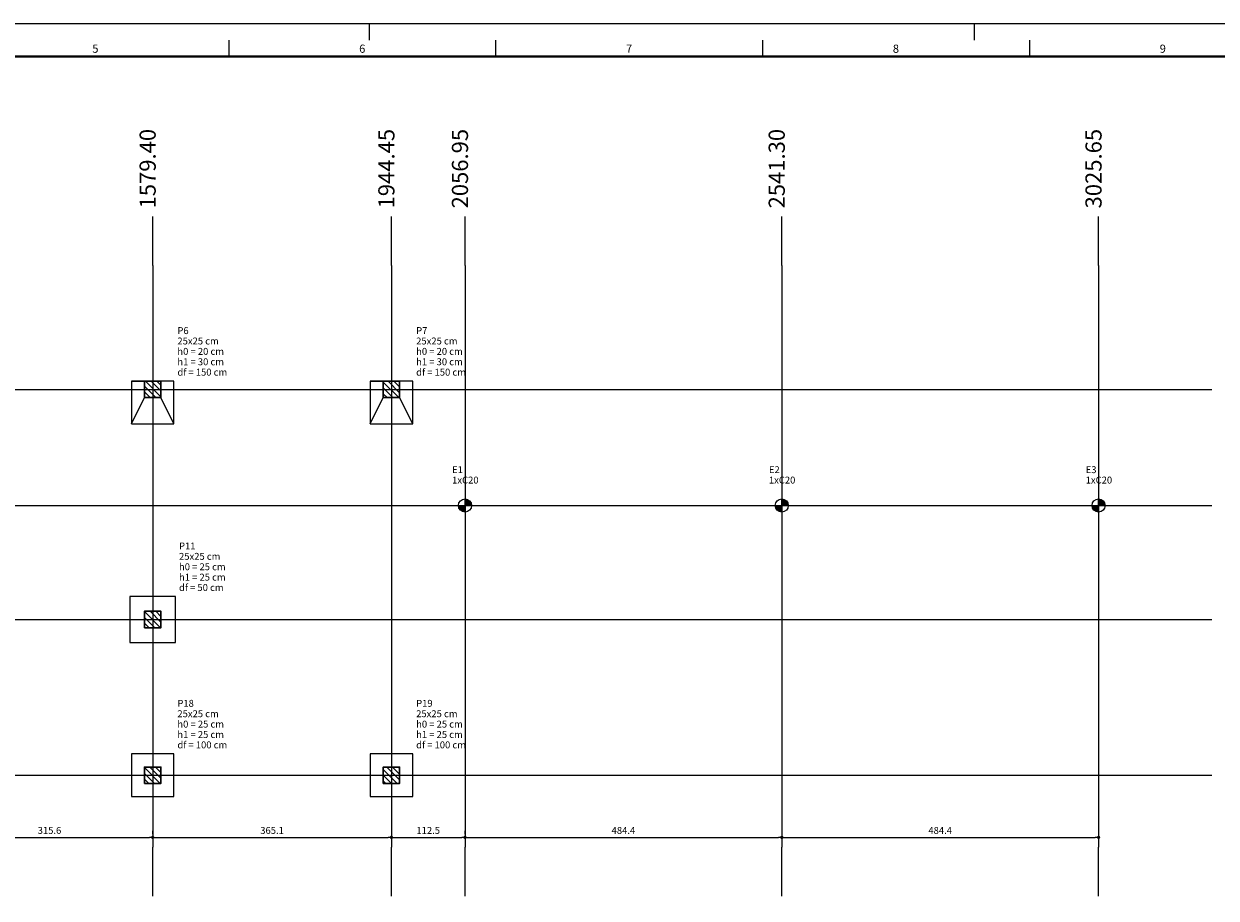
# Model space of a CAD drawing. Units: millimetres. Extents: x 153 to 1019, y -49 to 35.
# Drawn here: x 189 to 226, y 8 to 35 of the extents above; entities that cross this region are included whole.
import ezdxf
from ezdxf.enums import TextEntityAlignment as Align

# ---------------------------------------------------------------- set-up
doc = ezdxf.new("R2010")
doc.units = ezdxf.units.MM
doc.header["$MEASUREMENT"] = 0
for name, color, linetype, lineweight in [('LC-Cotas', 7, 'Continuous', 5), ('LC-Eixos', 9, 'Continuous', 5), ('LC-Estacas dos blocos', 1, 'Continuous', 20), ('LC-Hachuras dos pilares', 9, 'Continuous', 5), ('LC-Seção das fundações', 7, 'Continuous', 5), ('LC-Seção dos pilares', 4, 'Continuous', 30), ('LC-Textos', 2, 'Continuous', 20)]:
    doc.layers.add(name, color=color, linetype=linetype, lineweight=lineweight)
doc.layers.add('ST_LOG', color=7, linetype='Continuous')
doc.styles.add('Arial', font='arial.ttf')
doc.styles.add('REGUA100', font='ROMANS.SHX', dxfattribs={"height": 2.5})
doc.styles.add('RomanD', font='romand__.ttf')
doc.styles.get("Standard").update_dxf_attribs({"font": 'romans.shx'})
doc.dimstyles.new('UM_50.000000', dxfattribs={"dimtxt": 0.18, "dimasz": 0.1, "dimexe": 0.1, "dimexo": 0.2, "dimgap": 0, "dimtad": 1, "dimtih": 1, "dimtoh": 1, "dimdec": 1, "dimlfac": 50, "dimzin": 0, "dimdsep": 46, "dimtxsty": 'Standard', "dimcen": 0.09, "dimdle": 0.1, "dimadec": 1, "dimazin": 2, "dimtfac": 1, "dimtdec": 4, "dimtofl": 0, "dimtmove": 0, "dimatfit": 3, "dimfxl": 1, "dimtolj": 1, "dimarcsym": 0})
pattern_1 = [(135, (161.5602, 11.96124), (-0.08838835, -0.08838835), [])]

# ---------------------------------------------------------------- blocks, each defined once
blk = doc.blocks.new('a0')
at = {"const_width": 0.7}
blk.add_lwpolyline([(1179, 831), (25, 831), (25, 10), (1179, 10)], close=True, dxfattribs=at)
at = {"layer": 'ST_LOG', "color": 4}
for p, q in [((1189, 841), (0, 841)), ((471, 836), (471, 841)), ((656, 836), (656, 841))]:
    blk.add_line(p, q, dxfattribs=at)
at = {"layer": 'ST_LOG'}
for p, q in [((428, 836), (428, 831)), ((509.6, 836), (509.6, 831)), ((591.2, 836), (591.2, 831)), ((672.8, 836), (672.8, 831))]:
    blk.add_line(p, q, dxfattribs=at)
at = {"layer": 'ST_LOG', "color": 3}
blk.add_line((1179, 831), (25, 831), dxfattribs=at)
at = {"layer": 'ST_LOG', "style": 'REGUA100'}
for s, p in [('5', (387.2, 832.15)), ('6', (468.8, 832.15)), ('7', (550.4, 832.15)), ('8', (632, 832.15)), ('9', (713.6, 832.15))]:
    blk.add_text(s, height=2.5, dxfattribs=at).set_placement(p, align=Align.CENTER)
blk = doc.blocks.new('_Dot')
at = {"color": 0, "linetype": 'ByBlock', "lineweight": -2}
blk.add_line((-0.5, 0), (-1, 0), dxfattribs=at)
at = {"color": 0, "linetype": 'ByBlock', "const_width": 0.5}
blk.add_lwpolyline([(-0.25, 0, 1), (0.25, 0, 1)], format="xyb", close=True, dxfattribs=at)
blk = doc.blocks.new('*D25')
at = {"layer": 'Defpoints', "color": 0, "transparency": 16777216}
for p in [(186.837, 10.311), (193.148, 10.311), (193.148, 10.311)]:
    blk.add_point(p, dxfattribs=at)
at = {"layer": 'LC-Cotas', "color": 0, "lineweight": -2, "transparency": 16777216}
for p, q in [((186.837, 10.511), (186.837, 10.411)), ((186.937, 10.311), (193.048, 10.311)), ((193.148, 10.511), (193.148, 10.411))]:
    blk.add_line(p, q, dxfattribs=at)
at = {"layer": 'LC-Cotas', "color": 0, "lineweight": -2, "transparency": 16777216, "xscale": 0.1, "yscale": 0.1, "zscale": 0.1, "rotation": 180}
blk.add_blockref('_Dot', (186.837, 10.311), dxfattribs=at)
at = {"layer": 'LC-Cotas', "color": 0, "lineweight": -2, "transparency": 16777216, "xscale": 0.1, "yscale": 0.1, "zscale": 0.1}
blk.add_blockref('_Dot', (193.148, 10.311), dxfattribs=at)
at = {"layer": 'LC-Cotas', "transparency": 16777216, "insert": (189.993, 10.523), "char_height": 0.2118, "attachment_point": 5, "rotation": 0.0057, "style": 'RomanD'}
blk.add_mtext('\\A1;315.6', dxfattribs=at)
blk = doc.blocks.new('*D26')
at = {"layer": 'Defpoints', "color": 0, "transparency": 16777216}
for p in [(193.148, 10.311), (200.449, 10.311), (200.449, 10.311)]:
    blk.add_point(p, dxfattribs=at)
at = {"layer": 'LC-Cotas', "color": 0, "lineweight": -2, "transparency": 16777216}
for p, q in [((193.148, 10.511), (193.148, 10.411)), ((193.248, 10.311), (200.349, 10.311)), ((200.449, 10.511), (200.449, 10.411))]:
    blk.add_line(p, q, dxfattribs=at)
at = {"layer": 'LC-Cotas', "color": 0, "lineweight": -2, "transparency": 16777216, "xscale": 0.1, "yscale": 0.1, "zscale": 0.1, "rotation": 180}
blk.add_blockref('_Dot', (193.148, 10.311), dxfattribs=at)
at = {"layer": 'LC-Cotas', "color": 0, "lineweight": -2, "transparency": 16777216, "xscale": 0.1, "yscale": 0.1, "zscale": 0.1}
blk.add_blockref('_Dot', (200.449, 10.311), dxfattribs=at)
at = {"layer": 'LC-Cotas', "transparency": 16777216, "insert": (196.799, 10.523), "char_height": 0.2118, "attachment_point": 5, "rotation": 0.0057, "style": 'RomanD'}
blk.add_mtext('\\A1;365.1', dxfattribs=at)
blk = doc.blocks.new('*D27')
at = {"layer": 'Defpoints', "color": 0, "transparency": 16777216}
for p in [(200.449, 10.311), (202.699, 10.311), (202.699, 10.311)]:
    blk.add_point(p, dxfattribs=at)
at = {"layer": 'LC-Cotas', "color": 0, "lineweight": -2, "transparency": 16777216}
for p, q in [((200.449, 10.511), (200.449, 10.411)), ((200.549, 10.311), (202.599, 10.311)), ((202.699, 10.511), (202.699, 10.411))]:
    blk.add_line(p, q, dxfattribs=at)
at = {"layer": 'LC-Cotas', "color": 0, "lineweight": -2, "transparency": 16777216, "xscale": 0.1, "yscale": 0.1, "zscale": 0.1, "rotation": 180}
blk.add_blockref('_Dot', (200.449, 10.311), dxfattribs=at)
at = {"layer": 'LC-Cotas', "color": 0, "lineweight": -2, "transparency": 16777216, "xscale": 0.1, "yscale": 0.1, "zscale": 0.1}
blk.add_blockref('_Dot', (202.699, 10.311), dxfattribs=at)
at = {"layer": 'LC-Cotas', "transparency": 16777216, "insert": (201.574, 10.523), "char_height": 0.2118, "attachment_point": 5, "rotation": 0.0057, "style": 'RomanD'}
blk.add_mtext('\\A1;112.5', dxfattribs=at)
blk = doc.blocks.new('*D28')
at = {"layer": 'Defpoints', "color": 0, "transparency": 16777216}
for p in [(202.699, 10.311), (212.386, 10.311), (212.386, 10.311)]:
    blk.add_point(p, dxfattribs=at)
at = {"layer": 'LC-Cotas', "color": 0, "lineweight": -2, "transparency": 16777216}
for p, q in [((202.699, 10.511), (202.699, 10.411)), ((202.799, 10.311), (212.286, 10.311)), ((212.386, 10.511), (212.386, 10.411))]:
    blk.add_line(p, q, dxfattribs=at)
at = {"layer": 'LC-Cotas', "color": 0, "lineweight": -2, "transparency": 16777216, "xscale": 0.1, "yscale": 0.1, "zscale": 0.1, "rotation": 180}
blk.add_blockref('_Dot', (202.699, 10.311), dxfattribs=at)
at = {"layer": 'LC-Cotas', "color": 0, "lineweight": -2, "transparency": 16777216, "xscale": 0.1, "yscale": 0.1, "zscale": 0.1}
blk.add_blockref('_Dot', (212.386, 10.311), dxfattribs=at)
at = {"layer": 'LC-Cotas', "transparency": 16777216, "insert": (207.543, 10.523), "char_height": 0.2118, "attachment_point": 5, "rotation": 0.0057, "style": 'RomanD'}
blk.add_mtext('\\A1;484.4', dxfattribs=at)
blk = doc.blocks.new('*D29')
at = {"layer": 'Defpoints', "color": 0, "transparency": 16777216}
for p in [(212.386, 10.311), (222.073, 10.311), (222.073, 10.311)]:
    blk.add_point(p, dxfattribs=at)
at = {"layer": 'LC-Cotas', "color": 0, "lineweight": -2, "transparency": 16777216}
for p, q in [((212.386, 10.511), (212.386, 10.411)), ((212.486, 10.311), (221.973, 10.311)), ((222.073, 10.511), (222.073, 10.411))]:
    blk.add_line(p, q, dxfattribs=at)
at = {"layer": 'LC-Cotas', "color": 0, "lineweight": -2, "transparency": 16777216, "xscale": 0.1, "yscale": 0.1, "zscale": 0.1, "rotation": 180}
blk.add_blockref('_Dot', (212.386, 10.311), dxfattribs=at)
at = {"layer": 'LC-Cotas', "color": 0, "lineweight": -2, "transparency": 16777216, "xscale": 0.1, "yscale": 0.1, "zscale": 0.1}
blk.add_blockref('_Dot', (222.073, 10.311), dxfattribs=at)
at = {"layer": 'LC-Cotas', "transparency": 16777216, "insert": (217.23, 10.523), "char_height": 0.2118, "attachment_point": 5, "rotation": 0.0057, "style": 'RomanD'}
blk.add_mtext('\\A1;484.4', dxfattribs=at)

msp = doc.modelspace()

# ---------------------------------------------------------------- hatches: boundary and pattern name
at = {"layer": 'LC-Estacas dos blocos', "linetype": 'Continuous'}
for points in [[(202.6474, 20.2675), (202.6992, 20.2606), (202.6992, 20.4606), (202.4992, 20.4606), (202.506, 20.4089), (202.526, 20.3606), (202.5578, 20.3192), (202.5992, 20.2874), (202.6474, 20.2675)], [(202.8924, 20.5124), (202.8724, 20.5606), (202.8406, 20.6021), (202.7992, 20.6338), (202.751, 20.6538), (202.6992, 20.6606), (202.6992, 20.4606), (202.8992, 20.4606), (202.8924, 20.5124)], [(212.3344, 20.2679), (212.3862, 20.261), (212.3862, 20.461), (212.1862, 20.461), (212.193, 20.4093), (212.213, 20.361), (212.2448, 20.3196), (212.2862, 20.2878), (212.3344, 20.2679)], [(212.5794, 20.5128), (212.5594, 20.561), (212.5276, 20.6025), (212.4862, 20.6342), (212.438, 20.6542), (212.3862, 20.661), (212.3862, 20.461), (212.5862, 20.461), (212.5794, 20.5128)], [(222.0214, 20.2679), (222.0732, 20.261), (222.0732, 20.461), (221.8732, 20.461), (221.88, 20.4093), (221.9, 20.361), (221.9318, 20.3196), (221.9732, 20.2878), (222.0214, 20.2679)], [(222.2664, 20.5128), (222.2464, 20.561), (222.2146, 20.6025), (222.1732, 20.6342), (222.125, 20.6542), (222.0732, 20.661), (222.0732, 20.461), (222.2732, 20.461), (222.2664, 20.5128)]]:
    msp.add_hatch(color=256, dxfattribs=at).paths.add_polyline_path(points)
at = {"layer": 'LC-Hachuras dos pilares', "linetype": 'Continuous'}
h = msp.add_hatch(dxfattribs=at)
h.set_pattern_fill('ANSI31', color=256, angle=90, style=0)
h.set_pattern_definition(pattern_1)
h.paths.add_polyline_path([(192.8982, 23.7612), (193.3982, 23.7612), (193.3982, 24.2612), (192.8982, 24.2612), (192.8982, 23.7612)])
h = msp.add_hatch(dxfattribs=at)
h.set_pattern_fill('ANSI31', color=256, angle=90, style=0)
h.set_pattern_definition(pattern_1)
h.paths.add_polyline_path([(200.1992, 23.7612), (200.6992, 23.7612), (200.6992, 24.2612), (200.1992, 24.2612), (200.1992, 23.7612)])
h = msp.add_hatch(dxfattribs=at)
h.set_pattern_fill('ANSI31', color=256, angle=90, style=0)
h.set_pattern_definition(pattern_1)
h.paths.add_polyline_path([(192.8982, 16.7242), (193.3982, 16.7242), (193.3982, 17.2242), (192.8982, 17.2242), (192.8982, 16.7242)])
h = msp.add_hatch(dxfattribs=at)
h.set_pattern_fill('ANSI31', color=256, angle=90, style=0)
h.set_pattern_definition(pattern_1)
h.paths.add_polyline_path([(192.8982, 11.9612), (193.3982, 11.9612), (193.3982, 12.4612), (192.8982, 12.4612), (192.8982, 11.9612)])
h = msp.add_hatch(dxfattribs=at)
h.set_pattern_fill('ANSI31', color=256, angle=90, style=0)
h.set_pattern_definition(pattern_1)
h.paths.add_polyline_path([(200.1992, 11.9612), (200.6992, 11.9612), (200.6992, 12.4612), (200.1992, 12.4612), (200.1992, 11.9612)])

# ---------------------------------------------------------------- linework, layer by layer
at = {"layer": 'LC-Eixos'}
for p, q in [((193.1482, 27.7997), (193.1482, 29.2997)), ((200.4492, 27.7997), (200.4492, 29.2997)), ((202.6992, 27.7997), (202.6992, 29.2997)), ((212.3862, 27.7997), (212.3862, 29.2997)), ((222.0732, 27.7997), (222.0732, 29.2997)), ((193.1482, 27.7997), (193.1482, 10.0112)), ((200.4492, 27.7997), (200.4492, 10.0112)), ((202.6992, 27.7997), (202.6992, 10.0112)), ((212.3862, 27.7997), (212.3862, 10.0112)), ((222.0732, 27.7997), (222.0732, 10.0112)), ((159.6102, 24.0112), (224.0366, 24.0112)), ((224.0366, 24.0112), (225.5366, 24.0112)), ((159.6102, 20.4606), (224.0366, 20.4606)), ((224.0366, 20.4606), (225.5366, 20.4606)), ((159.6102, 16.9742), (224.0366, 16.9742)), ((224.0366, 16.9742), (225.5366, 16.9742)), ((159.6102, 12.2112), (224.0366, 12.2112)), ((224.0366, 12.2112), (225.5366, 12.2112)), ((193.1482, 8.5112), (193.1482, 10.0112)), ((200.4492, 8.5112), (200.4492, 10.0112)), ((202.6992, 8.5112), (202.6992, 10.0112)), ((212.3862, 8.5112), (212.3862, 10.0112)), ((222.0732, 8.5112), (222.0732, 10.0112))]:
    msp.add_line(p, q, dxfattribs=at)
at = {"layer": 'LC-Estacas dos blocos'}
for p, q in [((202.4992, 20.4606), (202.8992, 20.4606)), ((202.6992, 20.2606), (202.6992, 20.6606)), ((212.1862, 20.461), (212.5862, 20.461)), ((212.3862, 20.261), (212.3862, 20.661)), ((221.8732, 20.461), (222.2732, 20.461)), ((222.0732, 20.261), (222.0732, 20.661))]:
    msp.add_line(p, q, dxfattribs=at)
for centre in [(202.6992, 20.4606), (212.3862, 20.461), (222.0732, 20.461)]:
    msp.add_circle(centre, 0.2, dxfattribs=at)
at = {"layer": 'LC-Seção das fundações'}
for p, q in [((192.4982, 24.2612), (192.8982, 24.2612)), ((192.4982, 24.2612), (192.8982, 24.2612)), ((193.7982, 24.2612), (193.3982, 24.2612)), ((199.7992, 24.2612), (200.1992, 24.2612)), ((199.7992, 24.2612), (200.1992, 24.2612)), ((201.0992, 24.2612), (200.6992, 24.2612)), ((192.4982, 22.9612), (192.8982, 23.7612)), ((193.7982, 22.9612), (193.3982, 23.7612)), ((199.7992, 22.9612), (200.1992, 23.7612)), ((201.0992, 22.9612), (200.6992, 23.7612))]:
    msp.add_line(p, q, dxfattribs=at)
for points in [[(192.4982, 24.2612), (192.4982, 22.9612), (193.7982, 22.9612), (193.7982, 24.2612), (192.4982, 24.2612)], [(199.7992, 24.2612), (199.7992, 22.9612), (201.0992, 22.9612), (201.0992, 24.2612), (199.7992, 24.2612)], [(192.4482, 16.2742), (193.8482, 16.2742), (193.8482, 17.6742), (192.4482, 17.6742), (192.4482, 16.2742)], [(192.4982, 11.5612), (193.7982, 11.5612), (193.7982, 12.8612), (192.4982, 12.8612), (192.4982, 11.5612)], [(199.7992, 11.5612), (201.0992, 11.5612), (201.0992, 12.8612), (199.7992, 12.8612), (199.7992, 11.5612)]]:
    msp.add_lwpolyline(points, close=True, dxfattribs=at)
at = {"layer": 'LC-Seção dos pilares'}
for points in [[(192.8982, 23.7612), (193.3982, 23.7612), (193.3982, 24.2612), (192.8982, 24.2612), (192.8982, 23.7612)], [(200.1992, 23.7612), (200.6992, 23.7612), (200.6992, 24.2612), (200.1992, 24.2612), (200.1992, 23.7612)], [(192.8982, 16.7242), (193.3982, 16.7242), (193.3982, 17.2242), (192.8982, 17.2242), (192.8982, 16.7242)], [(192.8982, 11.9612), (193.3982, 11.9612), (193.3982, 12.4612), (192.8982, 12.4612), (192.8982, 11.9612)], [(200.1992, 11.9612), (200.6992, 11.9612), (200.6992, 12.4612), (200.1992, 12.4612), (200.1992, 11.9612)]]:
    msp.add_lwpolyline(points, close=True, dxfattribs=at)

# ---------------------------------------------------------------- block references
at = {"xscale": 0.1, "yscale": 0.1, "zscale": 0.1}
msp.add_blockref('a0', (152.6768, -48.9072), dxfattribs=at)

# ---------------------------------------------------------------- texts
at = {"layer": 'LC-Textos', "linetype": 'Continuous', "char_height": 0.4942, "width": 5.003943, "attachment_point": 7, "rotation": 90, "line_spacing_factor": 0.798, "style": 'Arial'}
for s, insert in [('1579.40', (193.3953, 29.5468)), ('1944.45', (200.6963, 29.5468)), ('2056.95', (202.9463, 29.5468)), ('2541.30', (212.6333, 29.5468)), ('3025.65', (222.3203, 29.5468))]:
    msp.add_mtext(s, dxfattribs=dict(at, insert=insert))
at = {"layer": 'LC-Textos', "linetype": 'Continuous', "char_height": 0.2118, "attachment_point": 7, "line_spacing_factor": 0.798, "style": 'Arial'}
for s, insert, width in [('P6', (193.9041, 25.6379), 0.729498), ('P7', (201.2051, 25.6379), 0.729498), ('25x25 cm', (193.9041, 25.3202), 2.580853), ('25x25 cm', (201.2051, 25.3202), 2.580853), ('h0 = 20 cm', (193.9041, 25.0025), 2.967399), ('h0 = 20 cm', (201.2051, 25.0025), 2.967399), ('h1 = 30 cm', (193.9041, 24.6848), 2.967399), ('h1 = 30 cm', (201.2051, 24.6848), 2.967399), ('df = 150 cm', (193.9041, 24.3671), 3.133062), ('df = 150 cm', (201.2051, 24.3671), 3.133062), ('E1', (202.3051, 21.3842), 0.729498), ('E2', (211.9921, 21.3846), 0.729498), ('E3', (221.6791, 21.3846), 0.729498), ('1xC20', (202.3051, 21.0665), 1.717662), ('1xC20', (211.9921, 21.0669), 1.717662), ('1xC20', (221.6791, 21.0669), 1.717662), ('P11', (193.9541, 19.0509), 1.060823), ('25x25 cm', (193.9541, 18.7332), 2.580853), ('h0 = 25 cm', (193.9541, 18.4155), 2.967399), ('h1 = 25 cm', (193.9541, 18.0978), 2.967399), ('df = 50 cm', (193.9541, 17.7801), 2.801736), ('P18', (193.9041, 14.2379), 1.060823), ('P19', (201.2051, 14.2379), 1.060823), ('25x25 cm', (193.9041, 13.9202), 2.580853), ('h0 = 25 cm', (193.9041, 13.6025), 2.967399), ('25x25 cm', (201.2051, 13.9202), 2.580853), ('h0 = 25 cm', (201.2051, 13.6025), 2.967399), ('h1 = 25 cm', (193.9041, 13.2848), 2.967399), ('h1 = 25 cm', (201.2051, 13.2848), 2.967399), ('df = 100 cm', (193.9041, 12.9671), 3.133062), ('df = 100 cm', (201.2051, 12.9671), 3.133062)]:
    msp.add_mtext(s, dxfattribs=dict(at, insert=insert, width=width))

# ---------------------------------------------------------------- dimensions: what is measured, and where the dimension line sits
at = {"layer": 'LC-Cotas'}
for base, p1, p2, picture, middle, turn in [((193.1481992783, 10.3112370199), (186.8371992783, 10.3112370199), (193.1481992783, 10.3112370199), '*D25', (189.9926992783, 10.5230370199), 0.005729578), ((200.4491992783, 10.3112370199), (193.1481992783, 10.3112370199), (200.4491992783, 10.3112370199), '*D26', (196.7986992783, 10.5230370199), 0.005729578), ((202.6992, 10.3112), (200.4492, 10.3112), (202.6992, 10.3112), '*D27', (201.5742, 10.523), 0.00573), ((212.3861992783, 10.3112370199), (202.6991992783, 10.3112370199), (212.3861992783, 10.3112370199), '*D28', (207.5426992783, 10.5230370199), 0.005729578), ((222.0731992783, 10.3112370199), (212.3861992783, 10.3112370199), (222.0731992783, 10.3112370199), '*D29', (217.2296992783, 10.5230370199), 0.005729578)]:
    dim = msp.add_linear_dim(base=base, p1=p1, p2=p2, dimstyle='UM_50.000000', override={"dimtxt": 0.2118, "dimasz": 0.1, "dimexe": 0.1, "dimexo": 0.2, "dimtad": 1, "dimtih": 0, "dimtoh": 0, "dimdec": 1, "dimlfac": 50, "dimzin": 8, "dimtxsty": 'RomanD', "dimblk": 'Dot', "dimblk1": 'Dot', "dimblk2": 'Dot', "dimsah": 1, "dimdle": 0.1, "dimse1": 0, "dimse2": 0, "dimclrt": 256, "dimadec": 1, "dimazin": 3, "dimtmove": 2, "dimldrblk": 'Dot'}, dxfattribs=at)
    dim.commit()
    dim.dimension.update_dxf_attribs({"geometry": picture, "text_midpoint": middle, "dimtype": 160, "text_rotation": turn})

doc.saveas('drawing.dxf')
